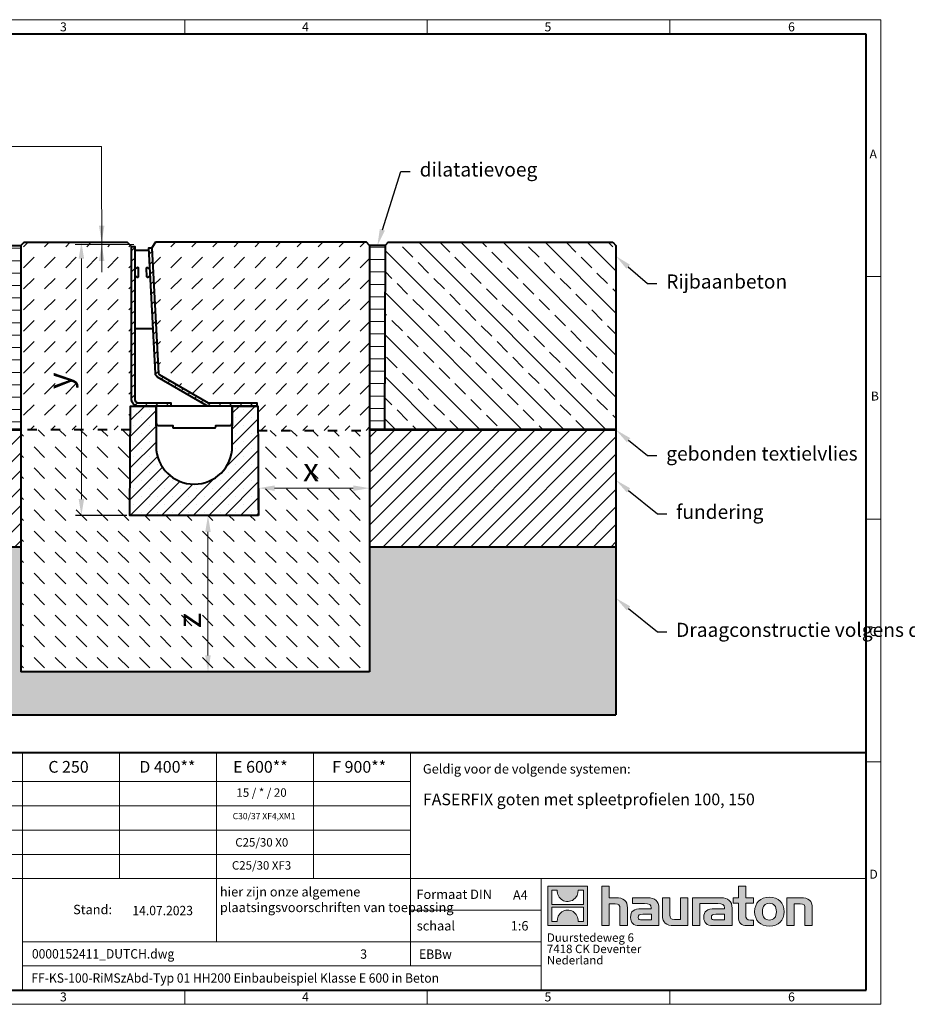
# Model space of a CAD drawing. Units: millimetres. Extents: x 0 to 3405, y 0 to 1260.
# Drawn here: x 679 to 1816, y 0 to 1260 of the extents above; entities that cross this region are included whole.
import ezdxf
from ezdxf import colors
from ezdxf.entities.mleader import LeaderData, LeaderLine
from ezdxf.math import Vec2, Vec3

# ---------------------------------------------------------------- set-up
doc = ezdxf.new("R2010")
doc.units = ezdxf.units.MM
doc.header["$LTSCALE"] = 0.5
doc.header["$PDSIZE"] = -1
doc.linetypes.add('ACAD_ISO03W100', pattern=[30, 12, -18])
doc.linetypes.add('DOT2', pattern=[0.635, 0, -0.635])
doc.layers.get('0').update_dxf_attribs({"lineweight": 40, "plot": 0})
for name, color, linetype, lineweight in [('HAURATON_ConstructionSite_Contour', 7, 'Continuous', 40), ('HAURATON_ConstructionSite_Hatching', 8, 'Continuous', 15), ('HAURATON_Dimensioning', 1, 'Continuous', 20), ('HAURATON_Frame_LOGO', 1, 'Continuous', 20), ('HAURATON_Product_Hatching', 1, 'Continuous', 15)]:
    doc.layers.add(name, color=color, linetype=linetype, lineweight=lineweight)
doc.layers.add('HAURATON_Text', color=40, linetype='Continuous')
doc.layers.add('HAURATON_Text_Macro', color=112, linetype='Continuous')
doc.styles.add('Hauraton_Platzhalter', font='arial.ttf', dxfattribs={"width": 0.948})
doc.styles.add('Hauraton_Platzhalter_Fett', font='arialbd.ttf', dxfattribs={"width": 0.948})
doc.styles.get("Standard").update_dxf_attribs({"font": 'arial.ttf'})
doc.dimstyles.new('M1_6_text', dxfattribs={"dimscale": 6, "dimtxt": 5, "dimasz": 3.5, "dimexe": 1.25, "dimexo": 0.625, "dimgap": 0.825, "dimtad": 1, "dimtxsty": 'Hauraton_Platzhalter', "dimcen": 3.5, "dimclrd": 256, "dimclrt": 256, "dimazin": 0, "dimtfac": 1, "dimtmove": 0, "dimatfit": 3, "dimfxl": 1, "dimtfillclr": 256, "dimlwd": -1, "dimarcsym": 0})

# ---------------------------------------------------------------- blocks, each defined once
blk = doc.blocks.new('*D3')
at = {"layer": 'Defpoints', "color": 0, "transparency": 16777216}
for p in [(1127.5, 660.4), (984.9, 628.8), (1127.5, 585.1)]:
    blk.add_point(p, dxfattribs=at)
at = {"layer": 'HAURATON_Dimensioning', "color": 0, "lineweight": -2, "transparency": 16777216}
for p, q in [((984.9, 632.6), (984.9, 667.9)), ((1127.5, 588.8), (1127.5, 667.9))]:
    blk.add_line(p, q, dxfattribs=at)
at = {"layer": 'HAURATON_Dimensioning', "transparency": 16777216}
blk.add_line((1005.9, 660.4), (1106.5, 660.4), dxfattribs=at)
for points in [[(1005.9, 663.9), (1005.9, 656.9), (984.9, 660.4)], [(1106.5, 663.9), (1106.5, 656.9), (1127.5, 660.4)]]:
    blk.add_solid(points, dxfattribs=at)
at = {"layer": 'HAURATON_Dimensioning', "transparency": 16777216, "insert": (1052.5, 680.4), "char_height": 30, "attachment_point": 5, "style": 'Hauraton_Platzhalter'}
blk.add_mtext('x', dxfattribs=at)
blk = doc.blocks.new('*D4')
at = {"layer": 'Defpoints', "color": 0, "transparency": 16777216}
for p in [(902.9, 625.5), (920.6, 425.5), (1127.5, 425.5)]:
    blk.add_point(p, dxfattribs=at)
at = {"layer": 'HAURATON_Dimensioning', "color": 0, "lineweight": -2, "transparency": 16777216}
for p, q in [((906.7, 625.5), (928.1, 625.5)), ((1123.8, 425.5), (913.1, 425.5))]:
    blk.add_line(p, q, dxfattribs=at)
at = {"layer": 'HAURATON_Dimensioning', "transparency": 16777216}
blk.add_line((920.6, 604.5), (920.6, 446.5), dxfattribs=at)
for points in [[(917.1, 604.5), (924.1, 604.5), (920.6, 625.5)], [(917.1, 446.5), (924.1, 446.5), (920.6, 425.5)]]:
    blk.add_solid(points, dxfattribs=at)
at = {"layer": 'HAURATON_Dimensioning', "transparency": 16777216, "insert": (900.6, 491.1), "char_height": 30, "attachment_point": 5, "rotation": 90, "style": 'Hauraton_Platzhalter'}
blk.add_mtext('z', dxfattribs=at)
blk = doc.blocks.new('*D5')
at = {"layer": 'Defpoints', "color": 0, "transparency": 16777216}
for p in [(747, 975.1), (758.5, 625.5), (820.6, 625.5)]:
    blk.add_point(p, dxfattribs=at)
at = {"layer": 'HAURATON_Dimensioning', "color": 0, "lineweight": -2, "transparency": 16777216}
for p, q in [((750.7, 975.1), (766, 975.1)), ((816.8, 625.5), (751, 625.5))]:
    blk.add_line(p, q, dxfattribs=at)
at = {"layer": 'HAURATON_Dimensioning', "transparency": 16777216}
blk.add_line((758.5, 954.1), (758.5, 646.5), dxfattribs=at)
for points in [[(755, 954.1), (762, 954.1), (758.5, 975.1)], [(755, 646.5), (762, 646.5), (758.5, 625.5)]]:
    blk.add_solid(points, dxfattribs=at)
at = {"layer": 'HAURATON_Dimensioning', "transparency": 16777216, "insert": (734.2, 797.8), "char_height": 30, "attachment_point": 5, "rotation": 90, "style": 'Hauraton_Platzhalter'}
blk.add_mtext('y', dxfattribs=at)
blk = doc.blocks.new('logo')
h = blk.add_hatch(color=256)
h.paths.add_polyline_path([(126.6, 0), (126.6, 126.6), (0, 126.6), (0, 0)], flags=0)
edge = h.paths.add_edge_path(flags=0)
edge.add_spline(control_points=[(46.2, 81.8), (56.3, 75.4), (72.5, 75.5), (82.1, 83)], knot_values=[5, 5, 5, 5, 6, 6, 6, 6], weights=[1, 1, 1, 1], degree=3, periodic=0)
edge.add_spline(control_points=[(82.1, 83), (92.2, 90), (97.6, 101.3), (96.6, 113.6)], knot_values=[6, 6, 6, 6, 7, 7, 7, 7], weights=[1, 1, 1, 1], degree=3, periodic=0)
edge.add_line((96.6, 113.6), (113.8, 113.6))
edge.add_line((113.8, 113.6), (113.8, 67.2))
edge.add_line((113.8, 67.2), (12.8, 67.2))
edge.add_line((12.8, 67.2), (12.8, 113.6))
edge.add_line((12.8, 113.6), (30, 113.6))
edge.add_spline(control_points=[(30, 113.6), (28.8, 100.5), (35.2, 88.6), (46.2, 81.8)], knot_values=[4, 4, 4, 4, 5, 5, 5, 5], weights=[1, 1, 1, 1], degree=3, periodic=0)
edge = h.paths.add_edge_path(flags=0)
edge.add_spline(control_points=[(80.4, 44.7), (70.3, 51.2), (54.1, 51.1), (44.5, 43.6)], knot_values=[5, 5, 5, 5, 6, 6, 6, 6], weights=[1, 1, 1, 1], degree=3, periodic=0)
edge.add_spline(control_points=[(44.5, 43.6), (34.3, 36.6), (29, 25.3), (30, 13)], knot_values=[6, 6, 6, 6, 7, 7, 7, 7], weights=[1, 1, 1, 1], degree=3, periodic=0)
edge.add_line((30, 13), (12.8, 13))
edge.add_line((12.8, 13), (12.8, 59.4))
edge.add_line((12.8, 59.4), (113.8, 59.4))
edge.add_line((113.8, 59.4), (113.8, 13))
edge.add_line((113.8, 13), (96.5, 13))
edge.add_spline(control_points=[(96.5, 13), (97.7, 26.1), (91.4, 38), (80.4, 44.7)], knot_values=[4, 4, 4, 4, 5, 5, 5, 5], weights=[1, 1, 1, 1], degree=3, periodic=0)
h = blk.add_hatch(color=256)
edge = h.paths.add_edge_path(flags=0)
edge.add_spline(control_points=[(215, 69.5), (227.3, 69.5), (230.7, 65.6), (230.7, 53.8)], knot_values=[6, 6, 6, 6, 7, 7, 7, 7], weights=[1, 1, 1, 1], degree=3, periodic=0)
edge.add_line((230.7, 53.8), (230.7, 0))
edge.add_line((230.7, 0), (254.4, 0))
edge.add_line((254.4, 0), (254.4, 56.5))
edge.add_spline(control_points=[(254.4, 56.5), (254.4, 79.6), (243.1, 89.1), (217.2, 89.1)], knot_values=[2, 2, 2, 2, 3, 3, 3, 3], weights=[1, 1, 1, 1], degree=3, periodic=0)
edge.add_line((217.2, 89.1), (196.2, 89.1))
edge.add_line((196.2, 89.1), (196.2, 126.6))
edge.add_line((196.2, 126.6), (172.9, 126.6))
edge.add_line((172.9, 126.6), (172.9, 0))
edge.add_line((172.9, 0), (196.2, 0))
edge.add_line((196.2, 0), (196.2, 69.5))
edge.add_line((196.2, 69.5), (215, 69.5))
h = blk.add_hatch(color=256)
edge = h.paths.add_edge_path(flags=0)
edge.add_spline(control_points=[(609.7, 27.9), (609.7, 9.6), (619.5, 0), (636.6, 0)], knot_values=[11, 11, 11, 11, 12, 12, 12, 12], weights=[1, 1, 1, 1], degree=3, periodic=0)
edge.add_line((636.6, 0), (658.1, 0))
edge.add_line((658.1, 0), (658.1, 17.8))
edge.add_line((658.1, 17.8), (648.4, 17.8))
edge.add_spline(control_points=[(648.4, 17.8), (636.4, 17.8), (633.2, 23), (633.2, 35.3)], knot_values=[7, 7, 7, 7, 8, 8, 8, 8], weights=[1, 1, 1, 1], degree=3, periodic=0)
edge.add_line((633.2, 35.3), (633.2, 71.3))
edge.add_line((633.2, 71.3), (658.1, 71.3))
edge.add_line((658.1, 71.3), (658.1, 89.1))
edge.add_line((658.1, 89.1), (633.2, 89.1))
edge.add_line((633.2, 89.1), (633.2, 126.6))
edge.add_line((633.2, 126.6), (609.7, 126.6))
edge.add_line((609.7, 126.6), (609.7, 89.1))
edge.add_line((609.7, 89.1), (593.2, 89.1))
edge.add_line((593.2, 89.1), (593.2, 71.3))
edge.add_line((593.2, 71.3), (609.7, 71.3))
edge.add_line((609.7, 71.3), (609.7, 27.9))
h = blk.add_hatch(color=256)
edge = h.paths.add_edge_path(flags=0)
edge.add_spline(control_points=[(309.7, 70.6), (324.5, 70.6), (330.9, 67.6), (330.9, 56.3)], knot_values=[7, 7, 7, 7, 8, 8, 8, 8], weights=[1, 1, 1, 1], degree=3, periodic=0)
edge.add_line((330.9, 56.3), (330.9, 54.1))
edge.add_line((330.9, 54.1), (300, 54.1))
edge.add_spline(control_points=[(300, 54.1), (275.2, 54.1), (264.5, 46.3), (264.5, 25.7)], knot_values=[4, 4, 4, 4, 5, 5, 5, 5], weights=[1, 1, 1, 1], degree=3, periodic=0)
edge.add_spline(control_points=[(264.5, 25.7), (264.5, 9.3), (274.3, 0), (292.1, 0)], knot_values=[3, 3, 3, 3, 4, 4, 4, 4], weights=[1, 1, 1, 1], degree=3, periodic=0)
edge.add_line((292.1, 0), (355.3, 0))
edge.add_line((355.3, 0), (355.3, 55.8))
edge.add_spline(control_points=[(355.3, 55.8), (355.3, 77.7), (342.9, 89.1), (318.6, 89.1)], knot_values=[0, 0, 0, 0, 1, 1, 1, 1], weights=[1, 1, 1, 1], degree=3, periodic=0)
edge.add_line((318.6, 89.1), (270.5, 89.1))
edge.add_line((270.5, 89.1), (270.5, 70.6))
edge.add_line((270.5, 70.6), (309.7, 70.6))
edge = h.paths.add_edge_path(flags=0)
edge.add_spline(control_points=[(301.7, 17.9), (293.1, 17.9), (288.9, 18.9), (288.9, 26.4)], knot_values=[3, 3, 3, 3, 4, 4, 4, 4], weights=[1, 1, 1, 1], degree=3, periodic=0)
edge.add_spline(control_points=[(288.9, 26.4), (288.9, 34.3), (293.4, 36.3), (303.4, 36.3)], knot_values=[2, 2, 2, 2, 3, 3, 3, 3], weights=[1, 1, 1, 1], degree=3, periodic=0)
edge.add_line((303.4, 36.3), (331.1, 36.3))
edge.add_line((331.1, 36.3), (331.1, 17.9))
edge.add_line((331.1, 17.9), (301.7, 17.9))
h = blk.add_hatch(color=256)
edge = h.paths.add_edge_path(flags=0)
edge.add_spline(control_points=[(405.7, 19.6), (393.3, 19.6), (390.3, 22.6), (390.3, 34.5)], knot_values=[4, 4, 4, 4, 5, 5, 5, 5], weights=[1, 1, 1, 1], degree=3, periodic=0)
edge.add_line((390.3, 34.5), (390.3, 89.1))
edge.add_line((390.3, 89.1), (366.8, 89.1))
edge.add_line((366.8, 89.1), (366.8, 32.6))
edge.add_spline(control_points=[(366.8, 32.6), (366.8, 9.3), (378.3, 0), (403.8, 0)], knot_values=[0, 0, 0, 0, 1, 1, 1, 1], weights=[1, 1, 1, 1], degree=3, periodic=0)
edge.add_line((403.8, 0), (448.1, 0))
edge.add_line((448.1, 0), (448.1, 89.1))
edge.add_line((448.1, 89.1), (424.6, 89.1))
edge.add_line((424.6, 89.1), (424.6, 19.6))
edge.add_line((424.6, 19.6), (405.7, 19.6))
h = blk.add_hatch(color=256)
edge = h.paths.add_edge_path(flags=0)
edge.add_line((589.8, 0), (589.8, 55.8))
edge.add_spline(control_points=[(589.8, 55.8), (589.8, 77.7), (577.4, 89.1), (553.1, 89.1)], knot_values=[16, 16, 16, 16, 17, 17, 17, 17], weights=[1, 1, 1, 1], degree=3, periodic=0)
edge.add_line((553.1, 89.1), (474.8, 89.1))
edge.add_line((474.8, 89.1), (473.7, 89.1))
edge.add_line((473.7, 89.1), (463.2, 89.1))
edge.add_line((463.2, 89.1), (463.2, 0))
edge.add_line((463.2, 0), (486.7, 0))
edge.add_line((486.7, 0), (486.7, 70.6))
edge.add_line((486.7, 70.6), (505.4, 70.6))
edge.add_line((505.4, 70.6), (505.4, 70.6))
edge.add_line((505.4, 70.6), (544.1, 70.6))
edge.add_spline(control_points=[(544.1, 70.6), (559, 70.6), (565.4, 67.6), (565.4, 56.3)], knot_values=[9, 9, 9, 9, 10, 10, 10, 10], weights=[1, 1, 1, 1], degree=3, periodic=0)
edge.add_line((565.4, 56.3), (565.4, 54.1))
edge.add_line((565.4, 54.1), (534.5, 54.1))
edge.add_spline(control_points=[(534.5, 54.1), (509.7, 54.1), (499, 46.3), (499, 25.7)], knot_values=[12, 12, 12, 12, 13, 13, 13, 13], weights=[1, 1, 1, 1], degree=3, periodic=0)
edge.add_spline(control_points=[(499, 25.7), (499, 9.3), (508.8, 0), (526.6, 0)], knot_values=[13, 13, 13, 13, 14, 14, 14, 14], weights=[1, 1, 1, 1], degree=3, periodic=0)
edge.add_line((526.6, 0), (589.8, 0))
edge = h.paths.add_edge_path(flags=0)
edge.add_spline(control_points=[(536.2, 17.9), (527.6, 17.9), (523.3, 18.9), (523.3, 26.4)], knot_values=[1, 1, 1, 1, 2, 2, 2, 2], weights=[1, 1, 1, 1], degree=3, periodic=0)
edge.add_spline(control_points=[(523.3, 26.4), (523.3, 34.3), (527.9, 36.3), (537.9, 36.3)], knot_values=[2, 2, 2, 2, 3, 3, 3, 3], weights=[1, 1, 1, 1], degree=3, periodic=0)
edge.add_line((537.9, 36.3), (565.6, 36.3))
edge.add_line((565.6, 36.3), (565.6, 17.9))
edge.add_line((565.6, 17.9), (536.2, 17.9))
h = blk.add_hatch(color=256)
edge = h.paths.add_edge_path(flags=0)
edge.add_spline(control_points=[(709.1, 90.6), (680, 90.6), (661.8, 72.2), (661.8, 44.5), (661.8, 16.9), (680, -1.5), (709.1, -1.5)], knot_values=[0, 0, 0, 0, 1, 1, 1, 2, 2, 2, 2], weights=[1, 1, 1, 1, 1, 1, 1], degree=3, periodic=0)
edge.add_spline(control_points=[(709.1, -1.5), (738.4, -1.5), (756.3, 16.9), (756.3, 44.5), (756.3, 72.2), (738, 90.6), (709.1, 90.6)], knot_values=[2, 2, 2, 2, 3, 3, 3, 4, 4, 4, 4], weights=[1, 1, 1, 1, 1, 1, 1], degree=3, periodic=0)
edge = h.paths.add_edge_path(flags=0)
edge.add_spline(control_points=[(709, 71.3), (723, 71.3), (731.6, 61.7), (731.6, 44.5), (731.6, 27.2), (722.8, 17.6), (709, 17.6)], knot_values=[0, 0, 0, 0, 1, 1, 1, 2, 2, 2, 2], weights=[1, 1, 1, 1, 1, 1, 1], degree=3, periodic=0)
edge.add_spline(control_points=[(709, 17.6), (695.1, 17.6), (686.5, 27.2), (686.5, 44.5), (686.5, 61.7), (695.3, 71.3), (709, 71.3)], knot_values=[2, 2, 2, 2, 3, 3, 3, 4, 4, 4, 4], weights=[1, 1, 1, 1, 1, 1, 1], degree=3, periodic=0)
h = blk.add_hatch(color=256)
edge = h.paths.add_edge_path(flags=0)
edge.add_spline(control_points=[(807, 69.5), (820.4, 69.5), (822.6, 65.9), (822.6, 53.6)], knot_values=[4, 4, 4, 4, 5, 5, 5, 5], weights=[1, 1, 1, 1], degree=3, periodic=0)
edge.add_line((822.6, 53.6), (822.6, 0))
edge.add_line((822.6, 0), (846.1, 0))
edge.add_line((846.1, 0), (846.1, 56.5))
edge.add_spline(control_points=[(846.1, 56.5), (846.1, 80.1), (835.3, 89.1), (808.9, 89.1)], knot_values=[0, 0, 0, 0, 1, 1, 1, 1], weights=[1, 1, 1, 1], degree=3, periodic=0)
edge.add_line((808.9, 89.1), (764.6, 89.1))
edge.add_line((764.6, 89.1), (764.6, 0))
edge.add_line((764.6, 0), (788.1, 0))
edge.add_line((788.1, 0), (788.1, 69.5))
edge.add_line((788.1, 69.5), (807, 69.5))
at = {"linetype": 'Continuous'}
for p, q in [((0, 0), (0, 126.6)), ((0, 126.6), (126.6, 126.6)), ((126.6, 126.6), (126.6, 0)), ((172.9, 0), (172.9, 126.6)), ((172.9, 126.6), (196.2, 126.6)), ((196.2, 126.6), (196.2, 89.1)), ((609.7, 89.1), (609.7, 126.6)), ((609.7, 126.6), (633.2, 126.6)), ((633.2, 126.6), (633.2, 89.1)), ((12.8, 67.2), (12.8, 113.6)), ((12.8, 113.6), (30, 113.6)), ((96.6, 113.6), (113.8, 113.6)), ((113.8, 113.6), (113.8, 67.2)), ((113.8, 67.2), (12.8, 67.2)), ((196.2, 89.1), (217.2, 89.1)), ((215, 69.5), (196.2, 69.5)), ((196.2, 69.5), (196.2, 0)), ((270.5, 70.6), (270.5, 89.1)), ((270.5, 89.1), (318.6, 89.1)), ((309.7, 70.6), (270.5, 70.6)), ((366.8, 32.6), (366.8, 89.1)), ((366.8, 89.1), (390.3, 89.1)), ((390.3, 89.1), (390.3, 34.5)), ((424.6, 19.6), (424.6, 89.1)), ((424.6, 89.1), (448.1, 89.1)), ((448.1, 89.1), (448.1, 0)), ((473.7, 89.1), (463.2, 89.1)), ((463.2, 89.1), (463.2, 0)), ((474.8, 89.1), (473.7, 89.1)), ((553.1, 89.1), (474.8, 89.1)), ((486.7, 0), (486.7, 70.6)), ((486.7, 70.6), (505.4, 70.6)), ((505.4, 70.6), (505.4, 70.6)), ((505.4, 70.6), (544.1, 70.6)), ((593.2, 71.3), (593.2, 89.1)), ((593.2, 89.1), (609.7, 89.1)), ((609.7, 71.3), (593.2, 71.3)), ((609.7, 27.9), (609.7, 71.3)), ((633.2, 89.1), (658.1, 89.1)), ((658.1, 71.3), (633.2, 71.3)), ((633.2, 71.3), (633.2, 35.3)), ((658.1, 89.1), (658.1, 71.3)), ((764.6, 0), (764.6, 89.1)), ((764.6, 89.1), (808.9, 89.1)), ((807, 69.5), (788.1, 69.5)), ((788.1, 69.5), (788.1, 0)), ((12.8, 13), (12.8, 59.4)), ((12.8, 59.4), (113.8, 59.4)), ((113.8, 59.4), (113.8, 13)), ((230.7, 0), (230.7, 53.8)), ((254.4, 56.5), (254.4, 0)), ((300, 54.1), (330.9, 54.1)), ((331.1, 36.3), (303.4, 36.3)), ((331.1, 17.9), (331.1, 36.3)), ((355.3, 55.8), (355.3, 0)), ((565.4, 54.1), (534.5, 54.1)), ((537.9, 36.3), (565.6, 36.3)), ((565.6, 36.3), (565.6, 17.9)), ((589.8, 0), (589.8, 55.8)), ((822.6, 0), (822.6, 53.6)), ((846.1, 56.5), (846.1, 0)), ((126.6, 0), (0, 0)), ((30, 13), (12.8, 13)), ((113.8, 13), (96.5, 13)), ((301.7, 17.9), (331.1, 17.9)), ((405.7, 19.6), (424.6, 19.6)), ((565.6, 17.9), (536.2, 17.9)), ((648.4, 17.8), (658.1, 17.8)), ((658.1, 17.8), (658.1, 0)), ((196.2, 0), (172.9, 0)), ((254.4, 0), (230.7, 0)), ((355.3, 0), (292.1, 0)), ((448.1, 0), (403.8, 0)), ((463.2, 0), (486.7, 0)), ((526.6, 0), (589.8, 0)), ((658.1, 0), (636.6, 0)), ((788.1, 0), (764.6, 0)), ((846.1, 0), (822.6, 0))]:
    blk.add_line(p, q, dxfattribs=at)
for points in [[(30, 113.6), (28.8, 100.5), (35.2, 88.6), (46.2, 81.8)], [(30, 113.6), (28.8, 100.5), (35.2, 88.6), (46.2, 81.8)], [(82.1, 83), (92.2, 90), (97.6, 101.3), (96.6, 113.6)], [(82.1, 83), (92.2, 90), (97.6, 101.3), (96.6, 113.6)], [(46.2, 81.8), (56.3, 75.4), (72.5, 75.5), (82.1, 83)], [(46.2, 81.8), (56.3, 75.4), (72.5, 75.5), (82.1, 83)], [(230.7, 53.8), (230.7, 65.6), (227.3, 69.5), (215, 69.5)], [(230.7, 53.8), (230.7, 65.6), (227.3, 69.5), (215, 69.5)], [(217.2, 89.1), (243.1, 89.1), (254.4, 79.6), (254.4, 56.5)], [(217.2, 89.1), (243.1, 89.1), (254.4, 79.6), (254.4, 56.5)], [(330.9, 56.3), (330.9, 67.6), (324.5, 70.6), (309.7, 70.6)], [(330.9, 56.3), (330.9, 67.6), (324.5, 70.6), (309.7, 70.6)], [(318.6, 89.1), (342.9, 89.1), (355.3, 77.7), (355.3, 55.8)], [(318.6, 89.1), (342.9, 89.1), (355.3, 77.7), (355.3, 55.8)], [(544.1, 70.6), (559, 70.6), (565.4, 67.6), (565.4, 56.3)], [(544.1, 70.6), (559, 70.6), (565.4, 67.6), (565.4, 56.3)], [(589.8, 55.8), (589.8, 77.7), (577.4, 89.1), (553.1, 89.1)], [(589.8, 55.8), (589.8, 77.7), (577.4, 89.1), (553.1, 89.1)], [(661.8, 44.5), (661.8, 72.2), (680, 90.6), (709.1, 90.6)], [(709, 71.3), (695.3, 71.3), (686.5, 61.7), (686.5, 44.5)], [(731.6, 44.5), (731.6, 61.7), (723, 71.3), (709, 71.3)], [(709.1, 90.6), (738, 90.6), (756.3, 72.2), (756.3, 44.5)], [(822.6, 53.6), (822.6, 65.9), (820.4, 69.5), (807, 69.5)], [(822.6, 53.6), (822.6, 65.9), (820.4, 69.5), (807, 69.5)], [(808.9, 89.1), (835.3, 89.1), (846.1, 80.1), (846.1, 56.5)], [(808.9, 89.1), (835.3, 89.1), (846.1, 80.1), (846.1, 56.5)], [(44.5, 43.6), (34.3, 36.6), (29, 25.3), (30, 13)], [(44.5, 43.6), (34.3, 36.6), (29, 25.3), (30, 13)], [(80.4, 44.7), (70.3, 51.2), (54.1, 51.1), (44.5, 43.6)], [(80.4, 44.7), (70.3, 51.2), (54.1, 51.1), (44.5, 43.6)], [(96.5, 13), (97.7, 26.1), (91.4, 38), (80.4, 44.7)], [(96.5, 13), (97.7, 26.1), (91.4, 38), (80.4, 44.7)], [(264.5, 25.7), (264.5, 46.3), (275.2, 54.1), (300, 54.1)], [(264.5, 25.7), (264.5, 46.3), (275.2, 54.1), (300, 54.1)], [(303.4, 36.3), (293.4, 36.3), (288.9, 34.3), (288.9, 26.4)], [(303.4, 36.3), (293.4, 36.3), (288.9, 34.3), (288.9, 26.4)], [(330.9, 54.1), (330.9, 54.9), (330.9, 55.6), (330.9, 56.3)], [(403.8, 0), (378.3, 0), (366.8, 9.3), (366.8, 32.6)], [(403.8, 0), (378.3, 0), (366.8, 9.3), (366.8, 32.6)], [(390.3, 34.5), (390.3, 22.6), (393.3, 19.6), (405.7, 19.6)], [(390.3, 34.5), (390.3, 22.6), (393.3, 19.6), (405.7, 19.6)], [(534.5, 54.1), (509.7, 54.1), (499, 46.3), (499, 25.7)], [(534.5, 54.1), (509.7, 54.1), (499, 46.3), (499, 25.7)], [(523.3, 26.4), (523.3, 34.3), (527.9, 36.3), (537.9, 36.3)], [(523.3, 26.4), (523.3, 34.3), (527.9, 36.3), (537.9, 36.3)], [(565.4, 56.3), (565.4, 55.6), (565.4, 54.9), (565.4, 54.1)], [(633.2, 35.3), (633.2, 23), (636.4, 17.8), (648.4, 17.8)], [(633.2, 35.3), (633.2, 23), (636.4, 17.8), (648.4, 17.8)], [(709.1, -1.5), (680, -1.5), (661.8, 16.9), (661.8, 44.5)], [(686.5, 44.5), (686.5, 27.2), (695.1, 17.6), (709, 17.6)], [(709, 17.6), (722.8, 17.6), (731.6, 27.2), (731.6, 44.5)], [(756.3, 44.5), (756.3, 16.9), (738.4, -1.5), (709.1, -1.5)], [(292.1, 0), (274.3, 0), (264.5, 9.3), (264.5, 25.7)], [(292.1, 0), (274.3, 0), (264.5, 9.3), (264.5, 25.7)], [(288.9, 26.4), (288.9, 18.9), (293.1, 17.9), (301.7, 17.9)], [(288.9, 26.4), (288.9, 18.9), (293.1, 17.9), (301.7, 17.9)], [(499, 25.7), (499, 9.3), (508.8, 0), (526.6, 0)], [(499, 25.7), (499, 9.3), (508.8, 0), (526.6, 0)], [(536.2, 17.9), (527.6, 17.9), (523.3, 18.9), (523.3, 26.4)], [(536.2, 17.9), (527.6, 17.9), (523.3, 18.9), (523.3, 26.4)], [(636.6, 0), (619.5, 0), (609.7, 9.6), (609.7, 27.9)], [(636.6, 0), (619.5, 0), (609.7, 9.6), (609.7, 27.9)]]:
    blk.add_open_spline(points, degree=3, dxfattribs=at)
for points, knots in [([(709.1, -1.5), (680, -1.5), (661.8, 16.9), (661.8, 44.5), (661.8, 72.2), (680, 90.6), (709.1, 90.6)], [0, 0, 0, 0, 1, 1, 1, 2, 2, 2, 2]), ([(709, 71.3), (695.3, 71.3), (686.5, 61.7), (686.5, 44.5), (686.5, 27.2), (695.1, 17.6), (709, 17.6)], [2, 2, 2, 2, 3, 3, 3, 4, 4, 4, 4]), ([(709, 17.6), (722.8, 17.6), (731.6, 27.2), (731.6, 44.5), (731.6, 61.7), (723, 71.3), (709, 71.3)], [0, 0, 0, 0, 1, 1, 1, 2, 2, 2, 2]), ([(709.1, 90.6), (738, 90.6), (756.3, 72.2), (756.3, 44.5), (756.3, 16.9), (738.4, -1.5), (709.1, -1.5)], [2, 2, 2, 2, 3, 3, 3, 4, 4, 4, 4])]:
    blk.add_open_spline(points, degree=3, knots=knots, dxfattribs=at)
blk = doc.blocks.new('WBLOCK_FrameLogo_M15zu1')
at = {"linetype": 'Continuous'}
for p, q in [((4455, 3149.5), (0, 3149.5)), ((0, 3149.5), (0, 0)), ((675.2, 3103), (675.2, 3149.5)), ((1451.4, 3149.5), (1451.4, 3103)), ((2227.5, 3149.5), (2227.5, 3103)), ((3003.6, 3149.5), (3003.6, 3103)), ((3779.8, 3103), (3779.8, 3149.5)), ((4455, 760.6), (4455, 3149.5)), ((46.6, 2328.4), (0, 2328.4)), ((4408.4, 2328.4), (4455, 2328.4)), ((0, 1552.3), (46.6, 1552.3)), ((4455, 1552.3), (4408.4, 1552.3)), ((1397, 805.6), (1397, 402)), ((1707.5, 805.6), (1707.5, 45)), ((2017.9, 805.6), (2017.9, 402)), ((2328.4, 805.6), (2328.4, 200.2)), ((2638.9, 805.6), (2638.9, 402)), ((2949.3, 805.6), (2949.3, 122.6)), ((0, 776.1), (46.6, 776.1)), ((1086.6, 760.6), (1086.6, 402)), ((4455, 776.1), (4408.4, 776.1)), ((4455, 760.6), (4455, 0)), ((46.6, 712.5), (2949.3, 712.5)), ((46.6, 634.9), (2949.3, 634.9)), ((429.4, 635), (429.4, 402.2)), ((429.4, 557.2), (2949.3, 557.2)), ((429.4, 479.6), (2949.3, 479.6)), ((46.6, 402), (4408.4, 402)), ((3368.4, 402), (3368.4, 45)), ((2949.3, 301.1), (3368.4, 301.1)), ((1707.5, 200.2), (3368.4, 200.2)), ((1707.5, 122.6), (3368.4, 122.6)), ((675.2, 0), (675.2, 46.6)), ((1451.4, 46.6), (1451.4, 0)), ((2227.5, 46.6), (2227.5, 0)), ((3003.6, 46.6), (3003.6, 0)), ((3779.8, 0), (3779.8, 46.6)), ((0, 0), (4455, 0))]:
    blk.add_line(p, q, dxfattribs=at)
at = {"linetype": 'Continuous', "lineweight": 40}
for p, q in [((4408.4, 3103), (46.6, 3103)), ((46.6, 3103), (46.6, 45)), ((4408.4, 45), (4408.4, 3103)), ((46.6, 805.6), (4408.4, 805.6)), ((46.6, 45), (4408.4, 45))]:
    blk.add_line(p, q, dxfattribs=at)
blk.add_line((1086.6, 760.6), (1086.6, 805.6))
blk.add_blockref('logo', (3389.6, 251.8))
at = {"attachment_point": 1, "style": 'Hauraton_Platzhalter'}
for s, insert, char_height in [('1', (281.7, 3140.9), 28.7), ('2', (1048.2, 3140.9), 28.7), ('3', (1827.8, 3140.9), 28.7), ('4', (2602.6, 3140.9), 28.7), ('5', (3378.8, 3140.9), 28.7), ('6', (4158.4, 3140.9), 28.7), ('A', (13.4, 2734.3), 28.7), ('A', (4419.1, 2734.3), 28.7), ('B', (15.3, 1959.9), 28.7), ('B', (4423.3, 1960.1), 28.7), ('C', (10.7, 1224.6), 28.7), ('C', (4418.6, 1206.7), 28.7), ('{\\W0.9;D}', (10.7, 448.5), 28.75), ('D', (4418.6, 430.6), 28.7), ('1', (281.7, 38), 28.7), ('2', (1048.2, 38), 28.7), ('3', (1827.8, 38), 28.7), ('4', (2602.6, 38), 28.7), ('5', (3378.8, 38), 28.7), ('6', (4158.4, 38), 28.7)]:
    blk.add_mtext(s, dxfattribs=dict(at, insert=insert, char_height=char_height))
blk = doc.blocks.new('ZKOPF')
at = {"style": 'Hauraton_Platzhalter', "width": 0.948}
for tag, p in [('DATUM', (45.72, 21.03)), ('DATEINAME', (24.27, 11.8)), ('ACTVERS', (94.35, 11.75)), ('ZEICHNUNGSTYP', (106.9, 11.73)), ('BEZEICHNUNG', (24.15, 6.64))]:
    blk.add_attdef(tag, p, '', height=2, dxfattribs=at)

msp = doc.modelspace()

# ---------------------------------------------------------------- hatches: boundary and pattern name
at = {"layer": 'HAURATON_ConstructionSite_Hatching'}
h = msp.add_hatch(dxfattribs=at)
h.set_pattern_fill('ANSI33', color=256, scale=6, angle=90)
h.set_pattern_definition([(135, (684.513, 1157.818), (-26.9408, -26.9408), []), (135, (684.513, 1184.76), (-26.9408, -26.9408), [19.05, -9.525])])
h.paths.add_polyline_path([(661.155, 971.061), (657.155, 975.061), (300.995, 975.061), (296.995, 971.061), (296.995, 735.061), (661.155, 735.061)])
h.paths.add_polyline_path([(1442.83, 971.061), (1438.83, 975.061), (1151.52, 975.061), (1147.52, 971.061), (1146.679, 735.061), (1442.83, 735.061)])
h = msp.add_hatch(dxfattribs=at)
h.set_pattern_fill('ANSI31', color=256, scale=5, angle=135)
h.set_pattern_definition([(180, (884.513, 1157.818), (-2e-15, -15.875), [])])
h.paths.add_polyline_path([(681.155, 971.061), (661.155, 971.061), (661.155, 735.061), (681.155, 735.061)])
h = msp.add_hatch(dxfattribs=at)
h.set_pattern_fill('DASH', color=256, scale=6, angle=45)
h.set_pattern_definition([(45, (684.513, 1157.818), (0, 26.94077), [19.05, -19.05])])
h.paths.add_polyline_path([(1127.52, 971.061), (1123.52, 975.061), (853.377, 975.061), (848.91, 968.106), (857.344, 807.168, 0.25396765), (858.092, 805.948), (920.829, 769.726, 0.1316525), (921.579, 769.525), (983.063, 769.525), (983.063, 765.525), (984.319, 765.525), (984.537, 734.241), (1127.52, 734.241)])
h.paths.add_polyline_path([(822.842, 969.525), (820.307, 972.061), (784.544, 972.061), (784.537, 975.061), (685.155, 975.061), (681.155, 971.061), (681.155, 735.061), (821.352, 735.083), (821.565, 765.525), (830.842, 765.525, -0.41421356), (822.842, 773.525)])
h.paths.add_polyline_path([(761.126, 780.233), (761.126, 815.099), (699.304, 815.099), (699.304, 780.233)], flags=24)
h = msp.add_hatch(dxfattribs=at)
h.set_pattern_fill('ANSI31', color=256, scale=5, angle=135)
h.set_pattern_definition([(180, (482.553, 1159.316), (-2e-15, -15.875), [])])
h.paths.add_polyline_path([(1127.52, 971.047), (1147.52, 970.976), (1146.678, 734.977), (1126.678, 735.048)])
h = msp.add_hatch(dxfattribs=at)
h.set_pattern_fill('ANSI31', color=256, scale=5)
h.set_pattern_definition([(45, (684.513, 1157.818), (-11.22532, 11.22532), [])])
h.paths.add_polyline_path([(296.995, 735.061), (296.995, 585.061), (681.155, 585.061), (681.155, 735.061)])
h.paths.add_polyline_path([(1442.83, 585.061), (1442.83, 735.061), (1127.52, 735.061), (1127.52, 585.061)])
h = msp.add_hatch(dxfattribs=at)
h.set_pattern_fill('DASH', color=256, scale=6, angle=135)
h.set_pattern_definition([(135, (684.513, 1157.818), (-26.94077, 2e-15), [19.05, -19.05])])
h.paths.add_polyline_path([(1127.52, 734.241), (984.537, 734.241), (985.296, 625.525), (820.588, 625.525), (821.352, 735.083), (681.155, 735.061), (681.155, 425.525), (1127.52, 425.525)])
h.paths.add_polyline_path([(1035.087, 648.97), (1069.953, 648.97), (1069.953, 710.791), (1035.087, 710.791)], flags=24)
h.paths.add_polyline_path([(931.986, 473.669), (931.986, 508.535), (870.165, 508.535), (870.165, 473.669)], flags=24)
h = msp.add_hatch(dxfattribs=at)
h.set_pattern_fill('AR-CONC', color=256, scale=0.2)
h.set_pattern_definition([(50, (684.513, 1157.818), (36.4369, -3.1878), [3.81, -41.91]), (355, (684.513, 1157.818), (-7.0487, 38.2114), [3.048, -33.5281]), (100.4514, (687.55, 1157.552), (29.3882, 35.0236), [3.238, -35.618]), (46.184, (684.513, 1167.978), (54.2158, -8.4085), [5.715, -62.865]), (96.6356, (689.03, 1167.277), (47.4808, 49.4852), [4.857, -53.427]), (351.184, (684.513, 1167.98), (47.4808, 49.4852), [4.572, -50.292]), (21, (689.593, 1165.438), (30.3229, -20.453), [3.81, -41.91]), (326, (689.593, 1165.438), (12.3604, 36.8376), [3.048, -33.528]), (71.4514, (692.12, 1163.733), (42.6833, 16.3846), [3.238, -35.618]), (37.5, (684.513, 1157.818), (0.61772, 16.911), [0, -33.1216, 0, -34.036, 0, -33.655]), (7.5, (684.513, 1157.818), (13.36393, 20.0361), [0, -19.4056, 0, -32.3596, 0, -12.827]), (327.5, (673.184, 1157.818), (27.11812, -1.14575), [0, -12.7, 0, -39.624, 0, -52.578]), (317.5, (668.104, 1157.818), (29.62584, 5.0853), [0, -16.51, 0, -26.3144, 0, -37.338])])
h.paths.add_polyline_path([(1442.83, 370.562), (1442.83, 585.061), (1127.52, 585.061), (1127.52, 425.525), (681.155, 425.525), (681.155, 585.061), (296.995, 585.061), (296.995, 370.562)])
at = {"layer": 'HAURATON_Product_Hatching'}
h = msp.add_hatch(dxfattribs=at)
h.set_pattern_fill('ANSI31', color=256, scale=3, style=0)
h.set_pattern_definition([(45, (-498.359, 1407.684), (-6.73519, 6.73519), [])])
h.paths.add_polyline_path([(848.91, 968.106), (844.915, 967.897), (853.35, 806.959, 0.25396765), (856.092, 802.484), (918.829, 766.262, 0.1316525), (921.579, 765.525), (983.063, 765.525), (983.063, 769.525), (921.579, 769.525, -0.1316525), (920.829, 769.726), (858.092, 805.948, -0.25396765), (857.344, 807.168)])
h.paths.add_polyline_path([(826.842, 969.525), (822.842, 969.525), (822.842, 773.525, 0.41421356), (830.842, 765.525), (872.842, 765.525), (872.842, 769.525), (830.842, 769.525, -0.41421356), (826.842, 773.525)])
h = msp.add_hatch(dxfattribs=at)
h.set_pattern_fill('SACNCR', color=256, scale=6)
h.set_pattern_definition([(45, (-498.36, 1407.684), (-10.10279, 10.10279), []), (45, (-488.257, 1407.684), (-10.10279, 10.10279), [0, -14.2875])])
h.paths.add_polyline_path([(854.179, 713.949), (853.819, 765.525), (821.565, 765.525), (820.588, 625.525), (985.296, 625.525), (984.319, 765.525), (952.065, 765.525), (951.705, 713.949, -0.99304294)])

# ---------------------------------------------------------------- linework, layer by layer
msp.add_line((1442.83, 855.816), (1442.83, 855.816))
at = {"layer": 'HAURATON_ConstructionSite_Contour'}
for p, q in [((661.155, 971.061), (681.155, 971.061)), ((685.155, 975.061), (681.155, 971.061)), ((681.155, 971.061), (681.155, 425.525)), ((685.155, 975.061), (817.306, 975.061)), ((822.842, 969.525), (817.306, 975.061)), ((853.377, 975.061), (848.91, 968.106)), ((1123.52, 975.061), (853.377, 975.061)), ((1127.52, 971.061), (1123.52, 975.061)), ((1127.52, 971.061), (1127.52, 971.061)), ((1127.52, 971.061), (1127.52, 425.525)), ((1147.52, 970.976), (1127.52, 971.047)), ((1147.52, 970.976), (1146.678, 734.977)), ((1151.52, 975.061), (1147.52, 971.061)), ((1151.52, 975.061), (1438.83, 975.061)), ((1438.83, 975.061), (1442.83, 971.061)), ((1442.83, 971.061), (1442.83, 370.562)), ((681.155, 585.061), (296.995, 585.061)), ((1442.83, 585.061), (1127.52, 585.061)), ((1127.52, 425.525), (681.155, 425.525)), ((296.995, 370.562), (1442.83, 370.562))]:
    msp.add_line(p, q, dxfattribs=at)
at = {"layer": 'HAURATON_ConstructionSite_Contour', "lineweight": 53}
for p, q in [((681.155, 735.061), (296.995, 735.061)), ((1442.83, 735.061), (1127.52, 735.061))]:
    msp.add_line(p, q, dxfattribs=at)
at = {"layer": 'HAURATON_ConstructionSite_Contour', "linetype": 'ACAD_ISO03W100', "ltscale": 2}
for p, q in [((821.352, 735.083), (681.155, 735.061)), ((984.22, 734.241), (1127.52, 734.241))]:
    msp.add_line(p, q, dxfattribs=at)
at = {"layer": 'HAURATON_ConstructionSite_Contour'}
for points in [[(921.579, 765.525, -0.1316525), (918.829, 766.262), (856.092, 802.484, -0.25396765), (853.35, 806.959), (844.915, 967.897), (848.91, 968.106), (857.344, 807.168, 0.25396765), (858.092, 805.948), (920.829, 769.726, 0.1316525), (921.579, 769.525), (983.063, 769.525), (983.063, 765.525), (921.579, 765.525), (872.842, 765.525), (830.842, 765.525, -0.41421356), (822.842, 773.525), (822.842, 969.525), (826.842, 969.525), (826.842, 773.525, 0.41421356), (830.842, 769.525), (872.842, 769.525), (872.842, 765.525)], [(845.142, 963.578, 0.39895955), (844.143, 964.525), (827.842, 964.525, 0.41421356), (826.842, 963.525)], [(826.842, 943.025, 0.41421356), (827.842, 942.025), (828.61, 942.025, 0.26794919), (829.476, 942.525, -0.76732699), (831.342, 942.025), (831.342, 931.025, -0.76732699), (829.476, 930.525, 0.26794919), (828.61, 931.025), (826.842, 931.025)], [(846.845, 931.071), (845.08, 930.979, 0.26794919), (844.241, 930.434, -0.76732699), (842.351, 930.836), (841.776, 941.821, -0.76732699), (843.613, 942.418, 0.26794919), (844.504, 941.964), (845.271, 942.004, 0.41421356), (846.217, 943.055)], [(826.842, 865.525, 0.41421356), (827.842, 864.525), (849.279, 864.525, 0.42963391), (850.278, 865.578)], [(854.442, 765.525), (854.442, 743.525, 0.41421356), (857.442, 740.525), (875.442, 740.525), (875.442, 738.525, 0.41421356), (876.442, 737.525), (929.442, 737.525, 0.41421356), (930.442, 738.525), (930.442, 740.525), (948.442, 740.525, 0.41421356), (951.442, 743.525), (951.442, 765.525)]]:
    msp.add_lwpolyline(points, format="xyb", dxfattribs=at)
msp.add_lwpolyline([(985.296, 625.525), (820.588, 625.525), (821.565, 765.525), (853.819, 765.525), (854.179, 713.949, 0.99304294), (951.705, 713.949), (952.065, 765.525), (984.319, 765.525)], format="xyb", close=True, dxfattribs=at)
at = {"layer": 'HAURATON_Dimensioning'}
for p, q in [((457.876, 1097.409), (784.24, 1097.409)), ((784.63, 936.659), (784.24, 1097.409)), ((750.447, 975.061), (784.485, 975.061)), ((750.447, 972.061), (825.592, 972.061))]:
    msp.add_line(p, q, dxfattribs=at)
for points in [[(780.985, 996.061), (787.985, 996.061), (784.485, 975.061)], [(780.996, 951.061), (787.996, 951.061), (784.496, 972.061)]]:
    msp.add_solid(points, dxfattribs=at)

# ---------------------------------------------------------------- block references
at = {"layer": 'HAURATON_Frame_LOGO', "xscale": 0.4000000002, "yscale": 0.4000000002, "zscale": 0.4000000002}
msp.add_blockref('WBLOCK_FrameLogo_M15zu1', (0, 0), dxfattribs=at)
at = {"layer": 'HAURATON_Text', "xscale": 6, "yscale": 6, "zscale": 6}
msp.add_blockref('ZKOPF', (549.518, -12.196), dxfattribs=at).add_auto_attribs({'ZEICHNUNGSTYP': 'EBBw', 'BEZEICHNUNG': 'FF-KS-100-RiMSzAbd-Typ 01 HH200 Einbaubeispiel Klasse E 600 in Beton', 'DATEINAME': '0000152411_DUTCH.dwg', 'DATUM': '14.07.2023', 'ACTVERS': '3'})

# ---------------------------------------------------------------- texts
at = {"layer": 'HAURATON_Text', "char_height": 15, "attachment_point": 2, "style": 'Hauraton_Platzhalter_Fett'}
for s, insert in [('C 250', (742.015, 311.333)), ('D 400**', (868.62, 311.333)), ('E 600**', (987.692, 311.333)), ('F 900**', (1114.181, 311.333))]:
    msp.add_mtext(s, dxfattribs=dict(at, insert=insert))
at = {"layer": 'HAURATON_Text', "linetype": 'Continuous', "lineweight": 0, "insert": (1195.782, 269.714), "char_height": 15, "width": 436.4974, "attachment_point": 1, "style": 'Hauraton_Platzhalter_Fett'}
msp.add_mtext('FASERFIX goten met spleetprofielen 100, 150', dxfattribs=at)
at = {"layer": 'HAURATON_Text', "linetype": 'Continuous', "lineweight": 0, "char_height": 12, "style": 'Hauraton_Platzhalter'}
for s, insert, attachment_point in [('A4', (1311.051, 145.783), 1), ('1:6', (1319.598, 106.457), 2)]:
    msp.add_mtext(s, dxfattribs=dict(at, insert=insert, attachment_point=attachment_point))
at = {"layer": 'HAURATON_Text_Macro', "linetype": 'Continuous', "lineweight": 0, "char_height": 12, "attachment_point": 1, "style": 'Hauraton_Platzhalter'}
for s, insert, width in [('Geldig voor de volgende systemen:', (1195.782, 307.196), 556.94167), ('\\pxqr;Stand:', (687.697, 127.324), 110.06529), ('schaal', (1187.918, 106.456), 137.67095)]:
    msp.add_mtext(s, dxfattribs=dict(at, insert=insert, width=width))
at = {"layer": 'HAURATON_Text_Macro', "insert": (989.202, 276.276), "char_height": 10.8, "attachment_point": 2, "style": 'Hauraton_Platzhalter'}
msp.add_mtext('15 / * / 20', dxfattribs=at)
at = {"layer": 'HAURATON_Text_Macro', "linetype": 'Continuous', "lineweight": 0, "style": 'Hauraton_Platzhalter'}
for s, insert, char_height, attachment_point in [('C30/37 XF4,XM1', (992.497, 244.838), 8, 2), ('C25/30 X0', (989.469, 212.607), 10.8, 2), ('C25/30 XF3', (989.202, 183.14), 10.8, 2), ('hier zijn onze algemene \\Pplaatsingsvoorschriften van toepassing', (935.824, 149.962), 12, 1), ('Formaat DIN', (1187.553, 146.815), 12, 1)]:
    msp.add_mtext(s, dxfattribs=dict(at, insert=insert, char_height=char_height, attachment_point=attachment_point))
at = {"layer": 'HAURATON_Text_Macro', "linetype": 'DOT2', "insert": (1354.564, 90.786), "char_height": 10.8, "width": 194.32901, "attachment_point": 1, "line_spacing_factor": 0.803888, "style": 'Hauraton_Platzhalter'}
msp.add_mtext('Duurstedeweg 6\\P7418 CK Deventer\\PNederland', dxfattribs=at)

# ---------------------------------------------------------------- dimensions: what is measured, and where the dimension line sits
at = {"layer": 'HAURATON_Dimensioning'}
for base, p1, p2, text, picture, middle in [((758.514, 625.525), (746.998, 975.061), (820.588, 625.525), 'y', '*D5', (758.514, 797.811)), ((920.555, 425.525), (902.942, 625.525), (1127.52, 425.525), 'z', '*D4', (920.555, 491.063))]:
    dim = msp.add_linear_dim(base=base, p1=p1, p2=p2, angle=90, text=text, dimstyle='M1_6_text', dxfattribs=at)
    dim.commit()
    dim.dimension.update_dxf_attribs({"geometry": picture, "text_midpoint": middle, "dimtype": 128})
dim = msp.add_linear_dim(base=(1127.52, 660.401), p1=(984.869, 628.819), p2=(1127.52, 585.061), text='x', dimstyle='M1_6_text', dxfattribs=at)
dim.commit()
dim.dimension.update_dxf_attribs({"geometry": '*D3', "text_midpoint": (1052.52, 660.401), "dimtype": 128})

# ---------------------------------------------------------------- leaders
at = {"layer": 'HAURATON_Text_Macro'}
ml = msp.add_multileader_mtext('Standard', dxfattribs=at)
ml.set_content('dilatatievoeg', color=256)
ml.set_leader_properties()
ml.build(insert=Vec2(0, 0))
ml.multileader.update_dxf_attribs({"text_right_attachment_type": 6, "dogleg_length": 2, "arrow_head_size": 21, "scale": 6})
ctx = ml.context
ctx.base_point, ctx.scale, ctx.char_height, ctx.arrow_head_size, ctx.landing_gap_size, ctx.plane_origin = Vec3(1179.69, 1065.527), 6, 18, 21, 12, Vec3(1159.166, 1163.301)
ctx.right_attachment = 6
notes = []
notes.append((ctx, [(0, (1, 1, 0), (1167.69, 1065.527), (1, 0), 12, [(0, [(1137.52, 971.011)], 0, [])])]))
ctx.mtext.insert, ctx.mtext.width, ctx.mtext.flow_direction = Vec3(1191.69, 1077.173), 368.89378, 5
ml = msp.add_multileader_mtext('Standard', dxfattribs=at)
ml.set_content('Rijbaanbeton', color=256)
ml.set_leader_properties()
ml.build(insert=Vec2(0, 0))
ml.multileader.update_dxf_attribs({"dogleg_length": 2, "arrow_head_size": 21, "scale": 6})
ctx = ml.context
ctx.base_point, ctx.scale, ctx.char_height, ctx.arrow_head_size, ctx.landing_gap_size, ctx.plane_origin = Vec3(1495.351, 922.205), 6, 18, 21, 12, Vec3(1536.945, 957.446)
notes.append((ctx, [(0, (1, 1, 0), (1483.351, 922.205), (1, 0), 12, [(0, [(1442.83, 957.446)], 0, [])])]))
ctx.mtext.insert, ctx.mtext.width, ctx.mtext.defined_height, ctx.mtext.flow_direction = Vec3(1507.351, 933.851), 256.02148, 16.384, 5
ml = msp.add_multileader_mtext('Standard', dxfattribs=at)
ml.set_content('gebonden textielvlies', color=256)
ml.set_leader_properties()
ml.build(insert=Vec2(0, 0))
ml.multileader.update_dxf_attribs({"dogleg_length": 2, "arrow_head_size": 21, "scale": 6})
ctx = ml.context
ctx.base_point, ctx.scale, ctx.char_height, ctx.arrow_head_size, ctx.landing_gap_size, ctx.plane_origin = Vec3(1495.351, 702.051), 6, 18, 21, 12, Vec3(1586.945, 735.061)
notes.append((ctx, [(0, (1, 1, 0), (1483.351, 702.051), (1, 0), 12, [(0, [(1442.83, 735.061)], 0, [])])]))
ctx.mtext.insert, ctx.mtext.width, ctx.mtext.flow_direction = Vec3(1507.351, 713.697), 256.02148, 5
ml = msp.add_multileader_mtext('Standard', dxfattribs=at)
ml.set_content('fundering', color=256)
ml.set_leader_properties()
ml.build(insert=Vec2(0, 0))
ml.multileader.update_dxf_attribs({"text_right_attachment_type": 6, "dogleg_length": 2, "arrow_head_size": 21, "scale": 6})
ctx = ml.context
ctx.base_point, ctx.scale, ctx.char_height, ctx.arrow_head_size, ctx.landing_gap_size, ctx.plane_origin = Vec3(1508.018, 627.483), 6, 18, 21, 12, Vec3(1524.727, 708.755)
ctx.right_attachment = 6
notes.append((ctx, [(0, (1, 1, 0), (1496.018, 627.483), (1, 0), 12, [(0, [(1442.83, 670.811)], 0, [])])]))
ctx.mtext.insert, ctx.mtext.width, ctx.mtext.flow_direction = Vec3(1520.018, 639.129), 243.35464, 5
ml = msp.add_multileader_mtext('Standard', dxfattribs=at)
ml.set_content('Draagconstructie volgens de norm.', color=256)
ml.set_leader_properties()
ml.build(insert=Vec2(0, 0))
ml.multileader.update_dxf_attribs({"text_right_attachment_type": 6, "dogleg_length": 2, "arrow_head_size": 21, "scale": 6})
ctx = ml.context
ctx.base_point, ctx.scale, ctx.char_height, ctx.arrow_head_size, ctx.landing_gap_size, ctx.plane_origin = Vec3(1508.018, 476.483), 6, 18, 21, 12, Vec3(1524.727, 557.756)
ctx.right_attachment = 6
notes.append((ctx, [(0, (1, 1, 0), (1496.018, 476.483), (1, 0), 12, [(0, [(1442.83, 519.812)], 0, [])])]))
ctx.mtext.insert, ctx.mtext.width, ctx.mtext.flow_direction = Vec3(1520.018, 488.129), 243.35464, 5
for ctx, leaders in notes:
    for number, flags, end, landing, length, lines in leaders:
        leader = LeaderData()
        leader.index, (leader.has_last_leader_line, leader.has_dogleg_vector, leader.attachment_direction) = number, flags
        leader.last_leader_point, leader.dogleg_vector, leader.dogleg_length = Vec3(end), Vec3(landing), length
        for number, points, colour, breaks in lines:
            line = LeaderLine()
            line.index, line.vertices, line.color, line.breaks = number, Vec3.list(points), colors.encode_raw_color(colour), breaks
            leader.lines.append(line)
        ctx.leaders.append(leader)

doc.saveas('drawing.dxf')
